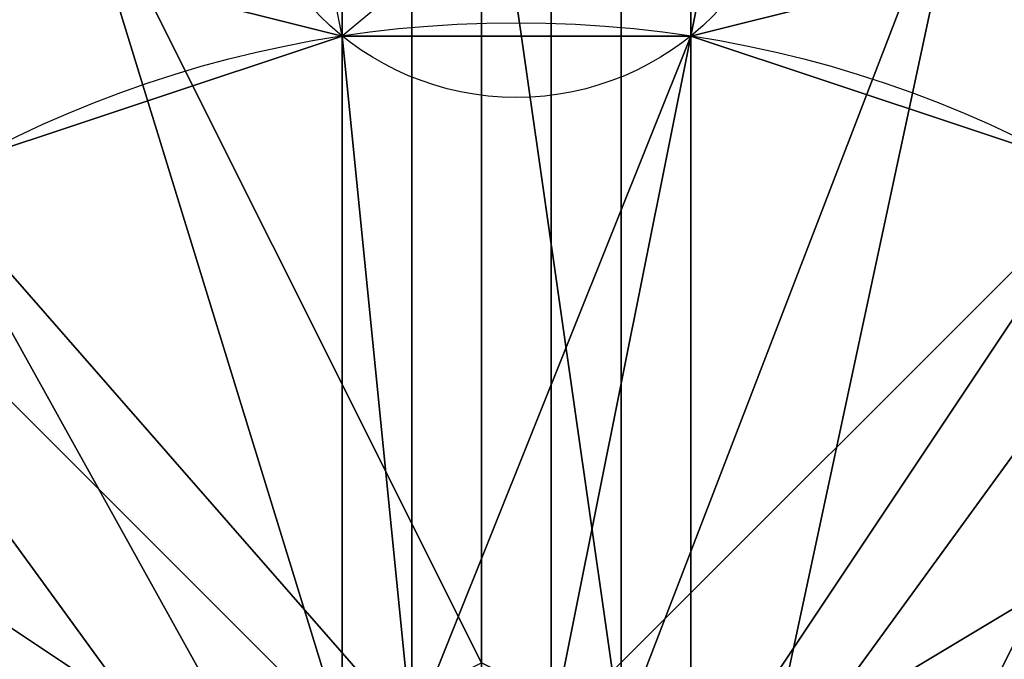
# Model space of a CAD drawing. Units: millimetres. Extents: x 37604 to 67499, y -14519 to -7793.
# Drawn here: x 61286 to 61378, y -11068 to -11008 of the extents above; entities that cross this region are included whole.
import ezdxf

# ---------------------------------------------------------------- set-up
doc = ezdxf.new("R2010")
doc.units = ezdxf.units.MM
doc.layers.add('fgf', color=250, linetype='Continuous', lineweight=25)
doc.layers.add('МАФЫ НАШИ', color=250, linetype='Continuous', lineweight=25)

# ---------------------------------------------------------------- blocks, each defined once
blk = doc.blocks.new('5r6hggnf')
at = {"layer": 'fgf', "color": 18, "lineweight": 25}
for points in [[(61355.667, -10977.183), (61316.575, -11009.759), (61310.06, -10977.183)], [(61264.453, -10996.728), (61316.575, -11009.759), (61264.453, -10996.728)], [(61329.605, -10983.698), (61342.636, -11074.912), (61329.605, -11068.397), (61329.605, -10983.698), (61329.605, -11068.397), (61290.514, -10990.213)], [(61349.151, -11081.427), (61414.304, -11042.336)], [(61388.243, -11022.79), (61349.151, -11081.427), (61388.243, -11022.79)], [(61329.605, -10977.183), (61310.06, -10977.183), (61355.667, -10977.183), (61329.605, -10977.183), (61355.667, -10977.183), (61349.151, -11009.759), (61355.667, -10977.183), (61401.274, -10996.728), (61349.151, -11009.759), (61336.121, -11074.912), (61349.151, -11009.759), (61388.243, -11022.79), (61336.121, -11074.912), (61336.121, -11081.427), (61336.121, -11074.912), (61349.151, -11081.427), (61336.121, -11081.427)], [(61355.667, -11081.427), (61407.789, -11009.759), (61355.667, -11081.427)], [(61342.636, -11074.912), (61375.212, -10990.213), (61342.636, -11074.912)], [(61355.667, -11081.427), (61375.212, -10990.213)], [(61316.575, -11074.912), (61251.422, -11009.759)], [(61290.514, -10990.213), (61316.575, -11074.912), (61290.514, -10990.213), (61329.605, -11068.397)], [(61251.422, -11009.759), (61303.544, -11081.427), (61251.422, -11009.759)], [(61277.483, -11022.79), (61323.09, -11074.912), (61277.483, -11022.79), (61316.575, -11009.759), (61323.09, -11074.912), (61349.151, -11009.759), (61316.575, -11009.759)], [(61192.784, -11087.943), (61192.784, -11140.065), (61192.784, -11127.034), (61192.784, -11087.943), (61192.784, -11127.034), (61199.3, -11081.427), (61192.784, -11114.004), (61199.3, -11068.397), (61199.3, -11081.427), (61199.3, -11068.397), (61251.422, -11042.336), (61199.3, -11068.397), (61225.361, -11022.79), (61251.422, -11042.336), (61310.06, -11081.427), (61251.422, -11042.336), (61277.483, -11022.79), (61310.06, -11081.427), (61323.09, -11081.427), (61310.06, -11081.427), (61323.09, -11074.912), (61323.09, -11081.427), (61336.121, -11074.912), (61323.09, -11074.912)]]:
    blk.add_lwpolyline(points, dxfattribs=at)
for points in [[(61349.151, -11009.759), (61355.667, -10977.183), (61401.274, -10996.728), (61349.151, -11009.759), (61401.274, -10996.728), (61388.243, -11022.79)], [(61290.514, -10990.213), (61329.605, -11068.397), (61329.605, -10983.698)], [(61329.605, -10983.698), (61329.605, -11068.397), (61342.636, -11074.912), (61329.605, -10983.698), (61342.636, -11074.912), (61375.212, -10990.213)], [(61316.575, -11074.912), (61290.514, -10990.213), (61251.422, -11009.759), (61316.575, -11074.912), (61251.422, -11009.759), (61303.544, -11081.427)], [(61329.605, -11068.397), (61290.514, -10990.213), (61316.575, -11074.912)], [(61375.212, -10990.213), (61342.636, -11074.912), (61355.667, -11081.427), (61375.212, -10990.213), (61355.667, -11081.427), (61407.789, -11009.759)], [(61277.483, -11022.79), (61225.361, -11022.79), (61264.453, -10996.728), (61277.483, -11022.79), (61264.453, -10996.728), (61316.575, -11009.759)], [(61323.09, -11003.244), (61323.09, -11081.427), (61323.09, -11003.244), (61316.575, -11003.244), (61316.575, -11081.427), (61323.09, -11081.427)], [(61316.575, -11003.244), (61316.575, -11081.427), (61316.575, -11003.244), (61316.575, -11081.427), (61316.575, -11003.244), (61316.575, -11081.427), (61316.575, -11003.244), (61316.575, -11081.427), (61316.575, -11003.244), (61323.09, -11003.244), (61323.09, -11081.427), (61316.575, -11081.427)], [(61323.09, -11003.244), (61323.09, -11081.427), (61323.09, -11003.244), (61316.575, -11003.244), (61316.575, -11081.427), (61323.09, -11081.427)], [(61316.575, -11003.244), (61316.575, -11081.427), (61316.575, -11003.244), (61316.575, -11081.427), (61316.575, -11003.244), (61316.575, -11081.427), (61316.575, -11003.244), (61316.575, -11081.427), (61316.575, -11003.244), (61323.09, -11003.244), (61323.09, -11081.427), (61316.575, -11081.427)], [(61329.605, -11003.244), (61329.605, -11081.427), (61329.605, -11003.244), (61323.09, -11003.244), (61323.09, -11081.427), (61329.605, -11081.427)], [(61323.09, -11003.244), (61323.09, -11081.427), (61323.09, -11003.244), (61329.605, -11003.244), (61329.605, -11081.427), (61323.09, -11081.427)], [(61329.605, -11003.244), (61329.605, -11081.427), (61329.605, -11003.244), (61323.09, -11003.244), (61323.09, -11081.427), (61329.605, -11081.427)], [(61323.09, -11003.244), (61323.09, -11081.427), (61323.09, -11003.244), (61329.605, -11003.244), (61329.605, -11081.427), (61323.09, -11081.427)], [(61336.121, -11003.244), (61336.121, -11081.427), (61336.121, -11003.244), (61329.605, -11003.244), (61329.605, -11081.427), (61336.121, -11081.427)], [(61329.605, -11003.244), (61329.605, -11081.427), (61329.605, -11003.244), (61336.121, -11003.244), (61336.121, -11081.427), (61329.605, -11081.427)], [(61336.121, -11003.244), (61336.121, -11081.427), (61336.121, -11003.244), (61329.605, -11003.244), (61329.605, -11081.427), (61336.121, -11081.427)], [(61329.605, -11003.244), (61329.605, -11081.427), (61329.605, -11003.244), (61336.121, -11003.244), (61336.121, -11081.427), (61329.605, -11081.427)], [(61342.636, -11003.244), (61342.636, -11081.427), (61342.636, -11003.244), (61336.121, -11003.244), (61336.121, -11081.427), (61342.636, -11081.427)], [(61336.121, -11003.244), (61336.121, -11081.427), (61336.121, -11003.244), (61342.636, -11003.244), (61342.636, -11081.427), (61336.121, -11081.427)], [(61342.636, -11003.244), (61342.636, -11081.427), (61342.636, -11003.244), (61336.121, -11003.244), (61336.121, -11081.427), (61342.636, -11081.427)], [(61336.121, -11003.244), (61336.121, -11081.427), (61336.121, -11003.244), (61342.636, -11003.244), (61342.636, -11081.427), (61336.121, -11081.427)], [(61349.151, -11003.244), (61349.151, -11081.427), (61349.151, -11003.244), (61349.151, -11081.427), (61349.151, -11003.244), (61342.636, -11003.244), (61342.636, -11081.427), (61349.151, -11081.427)], [(61342.636, -11003.244), (61342.636, -11081.427), (61342.636, -11003.244), (61349.151, -11003.244), (61349.151, -11081.427), (61342.636, -11081.427)], [(61349.151, -11003.244), (61349.151, -11081.427), (61349.151, -11003.244), (61349.151, -11081.427), (61349.151, -11003.244), (61342.636, -11003.244), (61342.636, -11081.427), (61349.151, -11081.427)], [(61342.636, -11003.244), (61342.636, -11081.427), (61342.636, -11003.244), (61349.151, -11003.244), (61349.151, -11081.427), (61342.636, -11081.427)], [(61349.151, -11003.244), (61349.151, -11081.427), (61349.151, -11003.244), (61349.151, -11081.427)], [(61349.151, -11003.244), (61349.151, -11081.427), (61349.151, -11003.244), (61349.151, -11081.427)], [(61303.544, -11081.427), (61251.422, -11009.759), (61225.361, -11042.336), (61303.544, -11081.427), (61225.361, -11042.336), (61297.029, -11087.943)], [(61323.09, -11074.912), (61277.483, -11022.79), (61316.575, -11009.759), (61323.09, -11074.912), (61316.575, -11009.759), (61349.151, -11009.759), (61323.09, -11074.912), (61349.151, -11009.759), (61336.121, -11074.912)], [(61277.483, -11022.79), (61316.575, -11009.759), (61277.483, -11022.79), (61316.575, -11009.759)], [(61316.575, -11009.759), (61349.151, -11009.759), (61316.575, -11009.759), (61349.151, -11009.759)], [(61336.121, -11074.912), (61349.151, -11009.759), (61388.243, -11022.79), (61336.121, -11074.912), (61388.243, -11022.79), (61349.151, -11081.427)], [(61349.151, -11009.759), (61388.243, -11022.79), (61349.151, -11009.759), (61388.243, -11022.79)], [(61407.789, -11009.759), (61355.667, -11081.427), (61368.697, -11087.943), (61407.789, -11009.759), (61368.697, -11087.943), (61433.85, -11035.82)], [(61310.06, -11081.427), (61251.422, -11042.336), (61277.483, -11022.79), (61310.06, -11081.427), (61277.483, -11022.79), (61323.09, -11074.912)], [(61349.151, -11081.427), (61388.243, -11022.79), (61414.304, -11042.336), (61349.151, -11081.427), (61414.304, -11042.336), (61362.182, -11087.943)], [(61303.544, -11087.943), (61231.876, -11074.912), (61251.422, -11042.336), (61303.544, -11087.943), (61251.422, -11042.336), (61310.06, -11081.427)]]:
    blk.add_lwpolyline(points, close=True, dxfattribs=at)
for centre, radius in [((61332.863, -10989.562), 25.947), ((61332.841, -11116.059), 107.544)]:
    blk.add_circle(centre, radius, dxfattribs=at)
blk = doc.blocks.new('гнлш8зщ')
at = {"layer": 'МАФЫ НАШИ'}
blk.add_blockref('5r6hggnf', (0, 0), dxfattribs=at)

msp = doc.modelspace()

# ---------------------------------------------------------------- block references
at = {"layer": 'МАФЫ НАШИ'}
msp.add_blockref('гнлш8зщ', (0, 0), dxfattribs=at)

doc.saveas('drawing.dxf')
